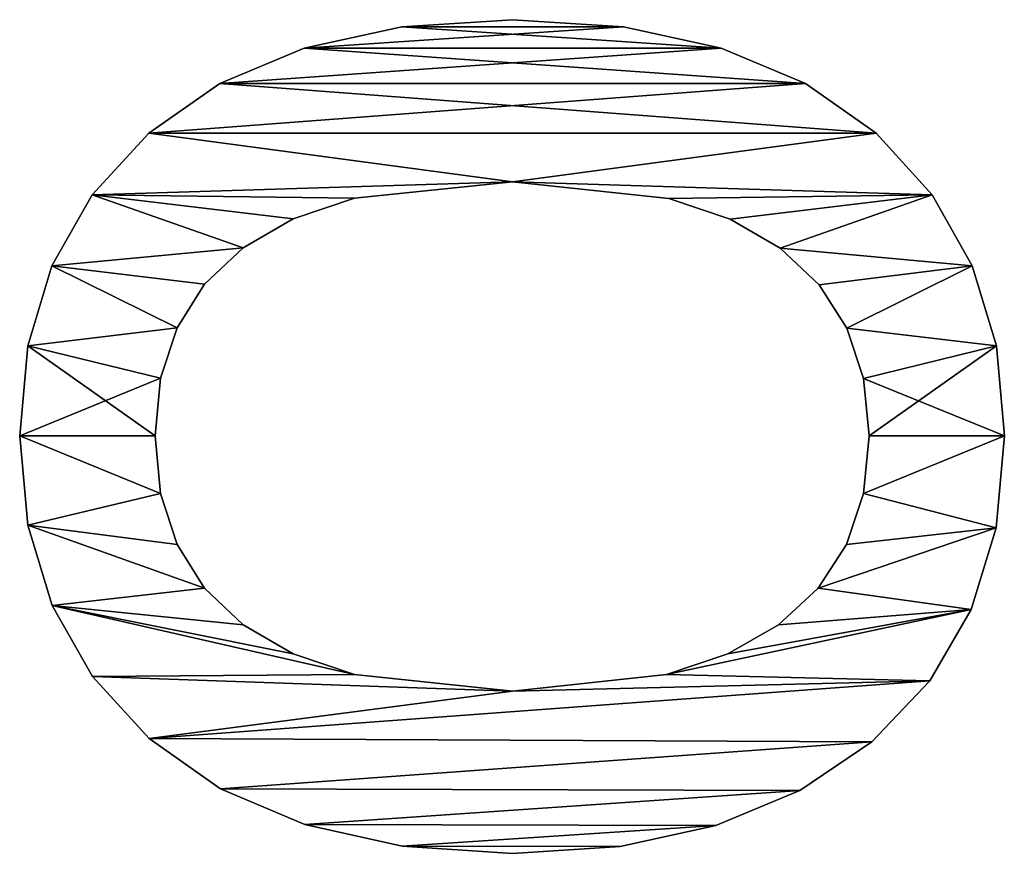
# Model space of a CAD drawing. Extents: x -8566 to -1066, y -5682 to 9159.
# Drawn here: x -3215 to -3102, y -3309 to -3214 of the extents above; entities that cross this region are included whole.
import ezdxf

# ---------------------------------------------------------------- set-up
doc = ezdxf.new("R2010")
doc.units = 0
doc.header["$LTSCALE"] = 25.4
doc.layers.get('0').update_dxf_attribs({"color": 13, "linetype": 'CONTINUOUS'})

# ---------------------------------------------------------------- blocks, each defined once
blk = doc.blocks.new('BLOCK_MIX_DUBBEL_10')
at = {"color": 0}
for p, q in [((213.79, 149.43), (213.79, 149.43, 15)), ((213.79, 149.43), (213.79, 149.43, 15)), ((203.54, 148.5), (203.54, 148.5, 15)), ((203.54, 148.5), (203.54, 148.5, 15)), ((224.08, 148.5), (224.08, 148.5, 15)), ((224.08, 148.5), (224.08, 148.5, 15)), ((194.34, 145.71), (194.34, 145.71, 15)), ((194.34, 145.71), (194.34, 145.71, 15)), ((233.29, 145.73), (233.29, 145.73, 15)), ((233.29, 145.73), (233.29, 145.73, 15)), ((186.18, 141.07), (186.18, 141.07, 15)), ((186.18, 141.07), (186.18, 141.07, 15)), ((241.42, 141.1), (241.42, 141.1, 15)), ((241.42, 141.1), (241.42, 141.1, 15)), ((179.07, 134.58), (179.07, 134.58, 15)), ((179.07, 134.58), (179.07, 134.58, 15)), ((248.47, 134.63), (248.47, 134.63, 15)), ((248.47, 134.63), (248.47, 134.63, 15)), ((207.16, 133.28), (207.16, 133.28, 15)), ((207.16, 133.28), (207.16, 133.28, 15)), ((213.79, 133.91), (213.79, 133.91, 15)), ((213.79, 133.91), (213.79, 133.91, 15)), ((220.38, 133.28), (220.38, 133.28, 15)), ((220.38, 133.28), (220.38, 133.28, 15)), ((201.33, 131.38), (201.33, 131.38, 15)), ((201.33, 131.38), (201.33, 131.38, 15)), ((226.17, 131.38), (226.17, 131.38, 15)), ((226.17, 131.38), (226.17, 131.38, 15)), ((196.31, 128.22), (196.31, 128.22, 15)), ((196.31, 128.22), (196.31, 128.22, 15)), ((231.16, 128.22), (231.16, 128.22, 15)), ((231.16, 128.22), (231.16, 128.22, 15)), ((173.31, 126.41), (173.31, 126.41, 15)), ((173.31, 126.41), (173.31, 126.41, 15)), ((254.17, 126.47), (254.17, 126.47, 15)), ((254.17, 126.47), (254.17, 126.47, 15)), ((192.1, 123.8), (192.1, 123.8, 15)), ((192.1, 123.8), (192.1, 123.8, 15)), ((235.34, 123.8), (235.34, 123.8, 15)), ((235.34, 123.8), (235.34, 123.8, 15)), ((188.77, 118.08), (188.77, 118.08, 15)), ((188.77, 118.08), (188.77, 118.08, 15)), ((238.66, 118.08), (238.66, 118.08, 15)), ((238.66, 118.08), (238.66, 118.08, 15)), ((169.19, 116.74), (169.19, 116.74, 15)), ((169.19, 116.74), (169.19, 116.74, 15)), ((258.24, 116.8), (258.24, 116.8, 15)), ((258.24, 116.8), (258.24, 116.8, 15)), ((186.39, 111.03), (186.39, 111.03, 15)), ((186.39, 111.03), (186.39, 111.03, 15)), ((241.02, 111.03), (241.02, 111.03, 15)), ((241.02, 111.03), (241.02, 111.03, 15)), ((166.72, 105.57), (166.72, 105.57, 15)), ((166.72, 105.57), (166.72, 105.57, 15)), ((260.68, 105.61), (260.68, 105.61, 15)), ((260.68, 105.61), (260.68, 105.61, 15)), ((165.9, 92.91), (165.9, 92.91, 15)), ((165.9, 92.91), (165.9, 92.91, 15)), ((184.48, 92.91), (184.48, 92.91, 15)), ((184.48, 92.91), (184.48, 92.91, 15)), ((242.91, 92.91), (242.91, 92.91, 15)), ((242.91, 92.91), (242.91, 92.91, 15)), ((261.49, 92.91), (261.49, 92.91, 15)), ((261.49, 92.91), (261.49, 92.91, 15)), ((166.7, 80.56), (166.7, 80.56, 15)), ((166.7, 80.56), (166.7, 80.56, 15)), ((260.68, 80.18), (260.68, 80.18, 15)), ((260.68, 80.18), (260.68, 80.18, 15)), ((186.39, 75.23), (186.39, 75.23, 15)), ((186.39, 75.23), (186.39, 75.23, 15)), ((241.01, 74.99), (241.01, 74.99, 15)), ((241.01, 74.99), (241.01, 74.99, 15)), ((169.1, 69.58), (169.1, 69.58, 15)), ((169.1, 69.58), (169.1, 69.58, 15)), ((258.24, 68.98), (258.24, 68.98, 15)), ((258.24, 68.98), (258.24, 68.98, 15)), ((188.77, 68.21), (188.77, 68.21, 15)), ((188.77, 68.21), (188.77, 68.21, 15)), ((238.63, 67.96), (238.63, 67.96, 15)), ((238.63, 67.96), (238.63, 67.96, 15)), ((192.1, 62.4), (192.1, 62.4, 15)), ((192.1, 62.4), (192.1, 62.4, 15)), ((235.3, 62.21), (235.3, 62.21, 15)), ((235.3, 62.21), (235.3, 62.21, 15)), ((173.09, 59.95), (173.09, 59.95, 15)), ((173.09, 59.95), (173.09, 59.95, 15)), ((254.17, 59.32), (254.17, 59.32, 15)), ((254.17, 59.32), (254.17, 59.32, 15)), ((196.31, 57.86), (196.31, 57.86, 15)), ((196.31, 57.86), (196.31, 57.86, 15)), ((231.1, 57.75), (231.1, 57.75, 15)), ((231.1, 57.75), (231.1, 57.75, 15)), ((201.33, 54.61), (201.33, 54.61, 15)), ((201.33, 54.61), (201.33, 54.61, 15)), ((226.11, 54.56), (226.11, 54.56, 15)), ((226.11, 54.56), (226.11, 54.56, 15)), ((207.16, 52.66), (207.16, 52.66, 15)), ((207.16, 52.66), (207.16, 52.66, 15)), ((213.79, 52.01), (213.79, 52.01, 15)), ((213.79, 52.01), (213.79, 52.01, 15)), ((220.35, 52.65), (220.35, 52.65, 15)), ((220.35, 52.65), (220.35, 52.65, 15)), ((178.69, 51.68), (178.69, 51.68, 15)), ((178.69, 51.68), (178.69, 51.68, 15)), ((248.47, 51.2), (248.47, 51.2, 15)), ((248.47, 51.2), (248.47, 51.2, 15)), ((185.68, 45.03), (185.68, 45.03, 15)), ((185.68, 45.03), (185.68, 45.03, 15)), ((241.42, 44.76), (241.42, 44.76, 15)), ((241.42, 44.76), (241.42, 44.76, 15)), ((193.86, 40.29), (193.86, 40.29, 15)), ((193.86, 40.29), (193.86, 40.29, 15)), ((233.29, 40.17), (233.29, 40.17, 15)), ((233.29, 40.17), (233.29, 40.17, 15)), ((203.23, 37.44), (203.23, 37.44, 15)), ((203.23, 37.44), (203.23, 37.44, 15)), ((224.08, 37.41), (224.08, 37.41, 15)), ((224.08, 37.41), (224.08, 37.41, 15)), ((213.79, 36.49), (213.79, 36.49, 15)), ((213.79, 36.49), (213.79, 36.49, 15))]:
    blk.add_line(p, q, dxfattribs=at)
mesh = blk.add_polyface(dxfattribs=at)
corners = [(186.18, 141.07), (184.48, 92.91), (179.07, 134.58), (186.39, 111.03), (194.34, 145.71), (188.77, 118.08), (192.1, 123.8), (196.31, 128.22), (203.54, 148.5), (201.33, 131.38), (207.16, 133.28), (213.79, 149.43), (213.79, 133.91), (224.08, 148.5), (220.38, 133.28), (226.17, 131.38), (233.29, 145.73), (231.16, 128.22), (235.34, 123.8), (241.42, 141.1), (238.66, 118.08), (241.02, 111.03), (242.91, 92.91), (248.47, 134.63), (166.72, 105.57), (166.7, 80.56), (165.9, 92.91), (169.1, 69.58), (169.19, 116.74), (173.09, 59.95), (173.31, 126.41), (178.69, 51.68), (185.68, 45.03), (186.39, 75.23), (193.86, 40.29), (188.77, 68.21), (192.1, 62.4), (196.31, 57.86), (203.23, 37.44), (201.33, 54.61), (207.16, 52.66), (213.79, 36.49), (213.79, 52.01), (220.35, 52.65), (224.08, 37.41), (226.11, 54.56), (233.29, 40.17), (231.1, 57.75), (235.3, 62.21), (241.42, 44.76), (238.63, 67.96), (241.01, 74.99), (248.47, 51.2), (254.17, 126.47), (254.17, 59.32), (258.24, 116.8), (258.24, 68.98), (260.68, 105.61), (260.68, 80.18), (261.49, 92.91)]
mesh.append_faces([[corners[k] for k in face] for face in [(24, 25, 26), (58, 57, 59)]], dxfattribs={"vtx0": -1, "color": 0})
mesh.append_faces([[corners[k] for k in face] for face in [(0, 1, 2), (1, 0, 3), (3, 4, 5), (5, 4, 6), (6, 4, 7), (7, 8, 9), (9, 8, 10), (10, 11, 12), (12, 13, 14), (14, 13, 15), (15, 16, 17), (17, 16, 18), (18, 19, 20), (20, 19, 21), (21, 19, 22), (25, 24, 27), (27, 28, 29), (29, 30, 31), (31, 2, 32), (32, 33, 34), (34, 37, 38), (38, 40, 41), (41, 43, 44), (44, 45, 46), (46, 48, 49), (49, 22, 52), (52, 53, 54), (54, 55, 56), (56, 57, 58)]], dxfattribs={"vtx0": -1, "vtx1": -1, "color": 0})
mesh.append_faces([[corners[k] for k in face] for face in [(32, 2, 1), (52, 22, 23)]], dxfattribs={"vtx0": -1, "vtx1": -1, "vtx2": -1, "color": 0})
mesh.append_faces([[corners[k] for k in face] for face in [(3, 0, 4), (7, 4, 8), (10, 8, 11), (12, 11, 13), (15, 13, 16), (18, 16, 19), (22, 19, 23), (27, 24, 28), (29, 28, 30), (31, 30, 2), (32, 1, 33), (34, 33, 35), (34, 35, 36), (34, 36, 37), (38, 37, 39), (38, 39, 40), (41, 40, 42), (41, 42, 43), (44, 43, 45), (46, 45, 47), (46, 47, 48), (49, 48, 50), (49, 50, 51), (49, 51, 22), (52, 23, 53), (54, 53, 55), (56, 55, 57)]], dxfattribs={"vtx0": -1, "vtx2": -1, "color": 0})
mesh = blk.add_polyface(dxfattribs=at)
corners = [(166.7, 80.56, 15), (166.72, 105.57, 15), (165.9, 92.91, 15), (169.1, 69.58, 15), (169.19, 116.74, 15), (173.09, 59.95, 15), (173.31, 126.41, 15), (178.69, 51.68, 15), (179.07, 134.58, 15), (185.68, 45.03, 15), (184.48, 92.91, 15), (186.39, 75.23, 15), (193.86, 40.29, 15), (188.77, 68.21, 15), (192.1, 62.4, 15), (196.31, 57.86, 15), (203.23, 37.44, 15), (201.33, 54.61, 15), (207.16, 52.66, 15), (213.79, 36.49, 15), (213.79, 52.01, 15), (224.08, 37.41, 15), (220.35, 52.65, 15), (226.11, 54.56, 15), (233.29, 40.17, 15), (231.1, 57.75, 15), (235.3, 62.21, 15), (241.42, 44.76, 15), (238.63, 67.96, 15), (241.01, 74.99, 15), (242.91, 92.91, 15), (248.47, 51.2, 15), (186.18, 141.07, 15), (186.39, 111.03, 15), (194.34, 145.71, 15), (188.77, 118.08, 15), (192.1, 123.8, 15), (196.31, 128.22, 15), (203.54, 148.5, 15), (201.33, 131.38, 15), (207.16, 133.28, 15), (213.79, 149.43, 15), (213.79, 133.91, 15), (220.38, 133.28, 15), (224.08, 148.5, 15), (226.17, 131.38, 15), (233.29, 145.73, 15), (231.16, 128.22, 15), (235.34, 123.8, 15), (241.42, 141.1, 15), (238.66, 118.08, 15), (241.02, 111.03, 15), (248.47, 134.63, 15), (254.17, 59.32, 15), (254.17, 126.47, 15), (258.24, 68.98, 15), (258.24, 116.8, 15), (260.68, 80.18, 15), (260.68, 105.61, 15), (261.49, 92.91, 15)]
mesh.append_faces([[corners[k] for k in face] for face in [(0, 1, 2), (58, 57, 59)]], dxfattribs={"vtx0": -1, "color": 0})
mesh.append_faces([[corners[k] for k in face] for face in [(1, 3, 4), (4, 5, 6), (6, 7, 8), (10, 9, 11), (11, 12, 13), (13, 12, 14), (14, 12, 15), (15, 16, 17), (17, 16, 18), (18, 19, 20), (20, 21, 22), (22, 21, 23), (23, 24, 25), (25, 24, 26), (26, 27, 28), (28, 27, 29), (29, 27, 30), (32, 33, 34), (34, 37, 38), (38, 40, 41), (41, 43, 44), (44, 45, 46), (46, 48, 49), (49, 30, 52), (52, 53, 54), (54, 55, 56), (56, 57, 58)]], dxfattribs={"vtx0": -1, "vtx1": -1, "color": 0})
mesh.append_faces([[corners[k] for k in face] for face in [(8, 9, 10), (52, 30, 31)]], dxfattribs={"vtx0": -1, "vtx1": -1, "vtx2": -1, "color": 0})
mesh.append_faces([[corners[k] for k in face] for face in [(1, 0, 3), (4, 3, 5), (6, 5, 7), (8, 7, 9), (11, 9, 12), (15, 12, 16), (18, 16, 19), (20, 19, 21), (23, 21, 24), (26, 24, 27), (30, 27, 31), (10, 32, 8), (32, 10, 33), (34, 33, 35), (34, 35, 36), (34, 36, 37), (38, 37, 39), (38, 39, 40), (41, 40, 42), (41, 42, 43), (44, 43, 45), (46, 45, 47), (46, 47, 48), (49, 48, 50), (49, 50, 51), (49, 51, 30), (52, 31, 53), (54, 53, 55), (56, 55, 57)]], dxfattribs={"vtx0": -1, "vtx2": -1, "color": 0})
mesh = blk.add_polyface(dxfattribs=at)
corners = [(203.54, 148.5, 15), (213.79, 149.43), (203.54, 148.5), (213.79, 149.43, 15)]
mesh.append_faces([[corners[k] for k in face] for face in [(0, 1, 2), (1, 0, 3)]], dxfattribs={"vtx0": -1, "color": 0})
mesh = blk.add_polyface(dxfattribs=at)
corners = [(213.79, 149.43, 15), (224.08, 148.5), (213.79, 149.43), (224.08, 148.5, 15)]
mesh.append_faces([[corners[k] for k in face] for face in [(0, 1, 2), (1, 0, 3)]], dxfattribs={"vtx0": -1, "color": 0})
mesh = blk.add_polyface(dxfattribs=at)
corners = [(194.34, 145.71, 15), (203.54, 148.5), (194.34, 145.71), (203.54, 148.5, 15)]
mesh.append_faces([[corners[k] for k in face] for face in [(0, 1, 2), (1, 0, 3)]], dxfattribs={"vtx0": -1, "color": 0})
mesh = blk.add_polyface(dxfattribs=at)
corners = [(224.08, 148.5, 15), (233.29, 145.73), (224.08, 148.5), (233.29, 145.73, 15)]
mesh.append_faces([[corners[k] for k in face] for face in [(0, 1, 2), (1, 0, 3)]], dxfattribs={"vtx0": -1, "color": 0})
mesh = blk.add_polyface(dxfattribs=at)
corners = [(186.18, 141.07, 15), (194.34, 145.71), (186.18, 141.07), (194.34, 145.71, 15)]
mesh.append_faces([[corners[k] for k in face] for face in [(0, 1, 2), (1, 0, 3)]], dxfattribs={"vtx0": -1, "color": 0})
mesh = blk.add_polyface(dxfattribs=at)
corners = [(233.29, 145.73, 15), (241.42, 141.1), (233.29, 145.73), (241.42, 141.1, 15)]
mesh.append_faces([[corners[k] for k in face] for face in [(0, 1, 2), (1, 0, 3)]], dxfattribs={"vtx0": -1, "color": 0})
mesh = blk.add_polyface(dxfattribs=at)
corners = [(179.07, 134.58, 15), (186.18, 141.07), (179.07, 134.58), (186.18, 141.07, 15)]
mesh.append_faces([[corners[k] for k in face] for face in [(0, 1, 2), (1, 0, 3)]], dxfattribs={"vtx0": -1, "color": 0})
mesh = blk.add_polyface(dxfattribs=at)
corners = [(241.42, 141.1, 15), (248.47, 134.63), (241.42, 141.1), (248.47, 134.63, 15)]
mesh.append_faces([[corners[k] for k in face] for face in [(0, 1, 2), (1, 0, 3)]], dxfattribs={"vtx0": -1, "color": 0})
mesh = blk.add_polyface(dxfattribs=at)
corners = [(179.07, 134.58, 15), (173.31, 126.41), (173.31, 126.41, 15), (179.07, 134.58)]
mesh.append_faces([[corners[k] for k in face] for face in [(0, 1, 2), (1, 0, 3)]], dxfattribs={"vtx0": -1, "color": 0})
mesh = blk.add_polyface(dxfattribs=at)
corners = [(248.47, 134.63), (254.17, 126.47, 15), (254.17, 126.47), (248.47, 134.63, 15)]
mesh.append_faces([[corners[k] for k in face] for face in [(0, 1, 2), (1, 0, 3)]], dxfattribs={"vtx0": -1, "color": 0})
mesh = blk.add_polyface(dxfattribs=at)
corners = [(207.16, 133.28, 15), (201.33, 131.38), (207.16, 133.28), (201.33, 131.38, 15)]
mesh.append_faces([[corners[k] for k in face] for face in [(0, 1, 2), (1, 0, 3)]], dxfattribs={"vtx0": -1, "color": 0})
mesh = blk.add_polyface(dxfattribs=at)
corners = [(213.79, 133.91, 15), (207.16, 133.28), (213.79, 133.91), (207.16, 133.28, 15)]
mesh.append_faces([[corners[k] for k in face] for face in [(0, 1, 2), (1, 0, 3)]], dxfattribs={"vtx0": -1, "color": 0})
mesh = blk.add_polyface(dxfattribs=at)
corners = [(220.38, 133.28, 15), (213.79, 133.91), (220.38, 133.28), (213.79, 133.91, 15)]
mesh.append_faces([[corners[k] for k in face] for face in [(0, 1, 2), (1, 0, 3)]], dxfattribs={"vtx0": -1, "color": 0})
mesh = blk.add_polyface(dxfattribs=at)
corners = [(226.17, 131.38, 15), (220.38, 133.28), (226.17, 131.38), (220.38, 133.28, 15)]
mesh.append_faces([[corners[k] for k in face] for face in [(0, 1, 2), (1, 0, 3)]], dxfattribs={"vtx0": -1, "color": 0})
mesh = blk.add_polyface(dxfattribs=at)
corners = [(201.33, 131.38, 15), (196.31, 128.22), (201.33, 131.38), (196.31, 128.22, 15)]
mesh.append_faces([[corners[k] for k in face] for face in [(0, 1, 2), (1, 0, 3)]], dxfattribs={"vtx0": -1, "color": 0})
mesh = blk.add_polyface(dxfattribs=at)
corners = [(231.16, 128.22, 15), (226.17, 131.38), (231.16, 128.22), (226.17, 131.38, 15)]
mesh.append_faces([[corners[k] for k in face] for face in [(0, 1, 2), (1, 0, 3)]], dxfattribs={"vtx0": -1, "color": 0})
mesh = blk.add_polyface(dxfattribs=at)
corners = [(196.31, 128.22), (192.1, 123.8, 15), (192.1, 123.8), (196.31, 128.22, 15)]
mesh.append_faces([[corners[k] for k in face] for face in [(0, 1, 2), (1, 0, 3)]], dxfattribs={"vtx0": -1, "color": 0})
mesh = blk.add_polyface(dxfattribs=at)
corners = [(231.16, 128.22, 15), (235.34, 123.8), (235.34, 123.8, 15), (231.16, 128.22)]
mesh.append_faces([[corners[k] for k in face] for face in [(0, 1, 2), (1, 0, 3)]], dxfattribs={"vtx0": -1, "color": 0})
mesh = blk.add_polyface(dxfattribs=at)
corners = [(173.31, 126.41, 15), (169.19, 116.74), (169.19, 116.74, 15), (173.31, 126.41)]
mesh.append_faces([[corners[k] for k in face] for face in [(0, 1, 2), (1, 0, 3)]], dxfattribs={"vtx0": -1, "color": 0})
mesh = blk.add_polyface(dxfattribs=at)
corners = [(254.17, 126.47), (258.24, 116.8, 15), (258.24, 116.8), (254.17, 126.47, 15)]
mesh.append_faces([[corners[k] for k in face] for face in [(0, 1, 2), (1, 0, 3)]], dxfattribs={"vtx0": -1, "color": 0})
mesh = blk.add_polyface(dxfattribs=at)
corners = [(192.1, 123.8), (188.77, 118.08, 15), (188.77, 118.08), (192.1, 123.8, 15)]
mesh.append_faces([[corners[k] for k in face] for face in [(0, 1, 2), (1, 0, 3)]], dxfattribs={"vtx0": -1, "color": 0})
mesh = blk.add_polyface(dxfattribs=at)
corners = [(235.34, 123.8, 15), (238.66, 118.08), (238.66, 118.08, 15), (235.34, 123.8)]
mesh.append_faces([[corners[k] for k in face] for face in [(0, 1, 2), (1, 0, 3)]], dxfattribs={"vtx0": -1, "color": 0})
mesh = blk.add_polyface(dxfattribs=at)
corners = [(188.77, 118.08), (186.39, 111.03, 15), (186.39, 111.03), (188.77, 118.08, 15)]
mesh.append_faces([[corners[k] for k in face] for face in [(0, 1, 2), (1, 0, 3)]], dxfattribs={"vtx0": -1, "color": 0})
mesh = blk.add_polyface(dxfattribs=at)
corners = [(238.66, 118.08, 15), (241.02, 111.03), (241.02, 111.03, 15), (238.66, 118.08)]
mesh.append_faces([[corners[k] for k in face] for face in [(0, 1, 2), (1, 0, 3)]], dxfattribs={"vtx0": -1, "color": 0})
mesh = blk.add_polyface(dxfattribs=at)
corners = [(169.19, 116.74, 15), (166.72, 105.57), (166.72, 105.57, 15), (169.19, 116.74)]
mesh.append_faces([[corners[k] for k in face] for face in [(0, 1, 2), (1, 0, 3)]], dxfattribs={"vtx0": -1, "color": 0})
mesh = blk.add_polyface(dxfattribs=at)
corners = [(258.24, 116.8), (260.68, 105.61, 15), (260.68, 105.61), (258.24, 116.8, 15)]
mesh.append_faces([[corners[k] for k in face] for face in [(0, 1, 2), (1, 0, 3)]], dxfattribs={"vtx0": -1, "color": 0})
mesh = blk.add_polyface(dxfattribs=at)
corners = [(186.39, 111.03), (184.48, 92.91, 15), (184.48, 92.91), (186.39, 111.03, 15)]
mesh.append_faces([[corners[k] for k in face] for face in [(0, 1, 2), (1, 0, 3)]], dxfattribs={"vtx0": -1, "color": 0})
mesh = blk.add_polyface(dxfattribs=at)
corners = [(241.02, 111.03, 15), (242.91, 92.91), (242.91, 92.91, 15), (241.02, 111.03)]
mesh.append_faces([[corners[k] for k in face] for face in [(0, 1, 2), (1, 0, 3)]], dxfattribs={"vtx0": -1, "color": 0})
mesh = blk.add_polyface(dxfattribs=at)
corners = [(166.72, 105.57, 15), (165.9, 92.91), (165.9, 92.91, 15), (166.72, 105.57)]
mesh.append_faces([[corners[k] for k in face] for face in [(0, 1, 2), (1, 0, 3)]], dxfattribs={"vtx0": -1, "color": 0})
mesh = blk.add_polyface(dxfattribs=at)
corners = [(260.68, 105.61), (261.49, 92.91, 15), (261.49, 92.91), (260.68, 105.61, 15)]
mesh.append_faces([[corners[k] for k in face] for face in [(0, 1, 2), (1, 0, 3)]], dxfattribs={"vtx0": -1, "color": 0})
mesh = blk.add_polyface(dxfattribs=at)
corners = [(165.9, 92.91, 15), (166.7, 80.56), (166.7, 80.56, 15), (165.9, 92.91)]
mesh.append_faces([[corners[k] for k in face] for face in [(0, 1, 2), (1, 0, 3)]], dxfattribs={"vtx0": -1, "color": 0})
mesh = blk.add_polyface(dxfattribs=at)
corners = [(184.48, 92.91), (186.39, 75.23, 15), (186.39, 75.23), (184.48, 92.91, 15)]
mesh.append_faces([[corners[k] for k in face] for face in [(0, 1, 2), (1, 0, 3)]], dxfattribs={"vtx0": -1, "color": 0})
mesh = blk.add_polyface(dxfattribs=at)
corners = [(242.91, 92.91, 15), (241.01, 74.99), (241.01, 74.99, 15), (242.91, 92.91)]
mesh.append_faces([[corners[k] for k in face] for face in [(0, 1, 2), (1, 0, 3)]], dxfattribs={"vtx0": -1, "color": 0})
mesh = blk.add_polyface(dxfattribs=at)
corners = [(261.49, 92.91), (260.68, 80.18, 15), (260.68, 80.18), (261.49, 92.91, 15)]
mesh.append_faces([[corners[k] for k in face] for face in [(0, 1, 2), (1, 0, 3)]], dxfattribs={"vtx0": -1, "color": 0})
mesh = blk.add_polyface(dxfattribs=at)
corners = [(166.7, 80.56, 15), (169.1, 69.58), (169.1, 69.58, 15), (166.7, 80.56)]
mesh.append_faces([[corners[k] for k in face] for face in [(0, 1, 2), (1, 0, 3)]], dxfattribs={"vtx0": -1, "color": 0})
mesh = blk.add_polyface(dxfattribs=at)
corners = [(260.68, 80.18), (258.24, 68.98, 15), (258.24, 68.98), (260.68, 80.18, 15)]
mesh.append_faces([[corners[k] for k in face] for face in [(0, 1, 2), (1, 0, 3)]], dxfattribs={"vtx0": -1, "color": 0})
mesh = blk.add_polyface(dxfattribs=at)
corners = [(186.39, 75.23), (188.77, 68.21, 15), (188.77, 68.21), (186.39, 75.23, 15)]
mesh.append_faces([[corners[k] for k in face] for face in [(0, 1, 2), (1, 0, 3)]], dxfattribs={"vtx0": -1, "color": 0})
mesh = blk.add_polyface(dxfattribs=at)
corners = [(241.01, 74.99, 15), (238.63, 67.96), (238.63, 67.96, 15), (241.01, 74.99)]
mesh.append_faces([[corners[k] for k in face] for face in [(0, 1, 2), (1, 0, 3)]], dxfattribs={"vtx0": -1, "color": 0})
mesh = blk.add_polyface(dxfattribs=at)
corners = [(169.1, 69.58, 15), (173.09, 59.95), (173.09, 59.95, 15), (169.1, 69.58)]
mesh.append_faces([[corners[k] for k in face] for face in [(0, 1, 2), (1, 0, 3)]], dxfattribs={"vtx0": -1, "color": 0})
mesh = blk.add_polyface(dxfattribs=at)
corners = [(258.24, 68.98), (254.17, 59.32, 15), (254.17, 59.32), (258.24, 68.98, 15)]
mesh.append_faces([[corners[k] for k in face] for face in [(0, 1, 2), (1, 0, 3)]], dxfattribs={"vtx0": -1, "color": 0})
mesh = blk.add_polyface(dxfattribs=at)
corners = [(188.77, 68.21), (192.1, 62.4, 15), (192.1, 62.4), (188.77, 68.21, 15)]
mesh.append_faces([[corners[k] for k in face] for face in [(0, 1, 2), (1, 0, 3)]], dxfattribs={"vtx0": -1, "color": 0})
mesh = blk.add_polyface(dxfattribs=at)
corners = [(238.63, 67.96, 15), (235.3, 62.21), (235.3, 62.21, 15), (238.63, 67.96)]
mesh.append_faces([[corners[k] for k in face] for face in [(0, 1, 2), (1, 0, 3)]], dxfattribs={"vtx0": -1, "color": 0})
mesh = blk.add_polyface(dxfattribs=at)
corners = [(192.1, 62.4), (196.31, 57.86, 15), (196.31, 57.86), (192.1, 62.4, 15)]
mesh.append_faces([[corners[k] for k in face] for face in [(0, 1, 2), (1, 0, 3)]], dxfattribs={"vtx0": -1, "color": 0})
mesh = blk.add_polyface(dxfattribs=at)
corners = [(235.3, 62.21, 15), (231.1, 57.75), (231.1, 57.75, 15), (235.3, 62.21)]
mesh.append_faces([[corners[k] for k in face] for face in [(0, 1, 2), (1, 0, 3)]], dxfattribs={"vtx0": -1, "color": 0})
mesh = blk.add_polyface(dxfattribs=at)
corners = [(173.09, 59.95, 15), (178.69, 51.68), (178.69, 51.68, 15), (173.09, 59.95)]
mesh.append_faces([[corners[k] for k in face] for face in [(0, 1, 2), (1, 0, 3)]], dxfattribs={"vtx0": -1, "color": 0})
mesh = blk.add_polyface(dxfattribs=at)
corners = [(254.17, 59.32), (248.47, 51.2, 15), (248.47, 51.2), (254.17, 59.32, 15)]
mesh.append_faces([[corners[k] for k in face] for face in [(0, 1, 2), (1, 0, 3)]], dxfattribs={"vtx0": -1, "color": 0})
mesh = blk.add_polyface(dxfattribs=at)
corners = [(196.31, 57.86, 15), (201.33, 54.61), (196.31, 57.86), (201.33, 54.61, 15)]
mesh.append_faces([[corners[k] for k in face] for face in [(0, 1, 2), (1, 0, 3)]], dxfattribs={"vtx0": -1, "color": 0})
mesh = blk.add_polyface(dxfattribs=at)
corners = [(226.11, 54.56, 15), (231.1, 57.75), (226.11, 54.56), (231.1, 57.75, 15)]
mesh.append_faces([[corners[k] for k in face] for face in [(0, 1, 2), (1, 0, 3)]], dxfattribs={"vtx0": -1, "color": 0})
mesh = blk.add_polyface(dxfattribs=at)
corners = [(201.33, 54.61, 15), (207.16, 52.66), (201.33, 54.61), (207.16, 52.66, 15)]
mesh.append_faces([[corners[k] for k in face] for face in [(0, 1, 2), (1, 0, 3)]], dxfattribs={"vtx0": -1, "color": 0})
mesh = blk.add_polyface(dxfattribs=at)
corners = [(220.35, 52.65, 15), (226.11, 54.56), (220.35, 52.65), (226.11, 54.56, 15)]
mesh.append_faces([[corners[k] for k in face] for face in [(0, 1, 2), (1, 0, 3)]], dxfattribs={"vtx0": -1, "color": 0})
mesh = blk.add_polyface(dxfattribs=at)
corners = [(207.16, 52.66, 15), (213.79, 52.01), (207.16, 52.66), (213.79, 52.01, 15)]
mesh.append_faces([[corners[k] for k in face] for face in [(0, 1, 2), (1, 0, 3)]], dxfattribs={"vtx0": -1, "color": 0})
mesh = blk.add_polyface(dxfattribs=at)
corners = [(213.79, 52.01, 15), (220.35, 52.65), (213.79, 52.01), (220.35, 52.65, 15)]
mesh.append_faces([[corners[k] for k in face] for face in [(0, 1, 2), (1, 0, 3)]], dxfattribs={"vtx0": -1, "color": 0})
mesh = blk.add_polyface(dxfattribs=at)
corners = [(185.68, 45.03, 15), (178.69, 51.68), (185.68, 45.03), (178.69, 51.68, 15)]
mesh.append_faces([[corners[k] for k in face] for face in [(0, 1, 2), (1, 0, 3)]], dxfattribs={"vtx0": -1, "color": 0})
mesh = blk.add_polyface(dxfattribs=at)
corners = [(248.47, 51.2, 15), (241.42, 44.76), (248.47, 51.2), (241.42, 44.76, 15)]
mesh.append_faces([[corners[k] for k in face] for face in [(0, 1, 2), (1, 0, 3)]], dxfattribs={"vtx0": -1, "color": 0})
mesh = blk.add_polyface(dxfattribs=at)
corners = [(193.86, 40.29, 15), (185.68, 45.03), (193.86, 40.29), (185.68, 45.03, 15)]
mesh.append_faces([[corners[k] for k in face] for face in [(0, 1, 2), (1, 0, 3)]], dxfattribs={"vtx0": -1, "color": 0})
mesh = blk.add_polyface(dxfattribs=at)
corners = [(241.42, 44.76, 15), (233.29, 40.17), (241.42, 44.76), (233.29, 40.17, 15)]
mesh.append_faces([[corners[k] for k in face] for face in [(0, 1, 2), (1, 0, 3)]], dxfattribs={"vtx0": -1, "color": 0})
mesh = blk.add_polyface(dxfattribs=at)
corners = [(203.23, 37.44, 15), (193.86, 40.29), (203.23, 37.44), (193.86, 40.29, 15)]
mesh.append_faces([[corners[k] for k in face] for face in [(0, 1, 2), (1, 0, 3)]], dxfattribs={"vtx0": -1, "color": 0})
mesh = blk.add_polyface(dxfattribs=at)
corners = [(233.29, 40.17, 15), (224.08, 37.41), (233.29, 40.17), (224.08, 37.41, 15)]
mesh.append_faces([[corners[k] for k in face] for face in [(0, 1, 2), (1, 0, 3)]], dxfattribs={"vtx0": -1, "color": 0})
mesh = blk.add_polyface(dxfattribs=at)
corners = [(213.79, 36.49, 15), (203.23, 37.44), (213.79, 36.49), (203.23, 37.44, 15)]
mesh.append_faces([[corners[k] for k in face] for face in [(0, 1, 2), (1, 0, 3)]], dxfattribs={"vtx0": -1, "color": 0})
mesh = blk.add_polyface(dxfattribs=at)
corners = [(224.08, 37.41, 15), (213.79, 36.49), (224.08, 37.41), (213.79, 36.49, 15)]
mesh.append_faces([[corners[k] for k in face] for face in [(0, 1, 2), (1, 0, 3)]], dxfattribs={"vtx0": -1, "color": 0})

msp = doc.modelspace()

# ---------------------------------------------------------------- block references
at = {"color": 0, "rotation": 89.99999999997452}
msp.add_blockref('BLOCK_MIX_DUBBEL_10', (-3065.87, -3475.4), dxfattribs=at)

doc.saveas('drawing.dxf')
